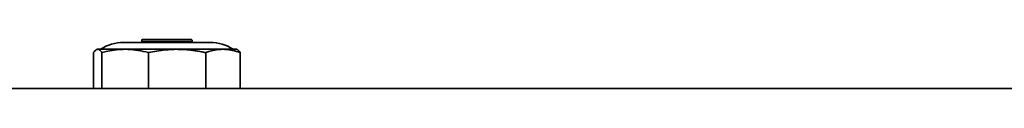
# Model space of a CAD drawing. Units: millimetres. Extents: x 253 to 5737, y 428 to 7904.
# Drawn here: x 3021 to 3374, y 4636 to 4653 of the extents above; entities that cross this region are included whole.
import ezdxf

# ---------------------------------------------------------------- set-up
doc = ezdxf.new("R2010")
doc.units = ezdxf.units.MM

msp = doc.modelspace()

# ---------------------------------------------------------------- linework, layer by layer
at = {"color": 7, "linetype": 'Continuous', "lineweight": 35}
for p, q in [((3058.69, 4652.04), (3064.93, 4652.04)), ((3064.93, 4652.04), (3089.6, 4652.04)), ((3065.15, 4652.79), (3065.15, 4652.29)), ((3065.4, 4653.04), (3068.93, 4653.04)), ((3068.93, 4653.04), (3082.9, 4653.04)), ((3083.15, 4652.29), (3083.15, 4652.79)), ((3047.9, 4648.35), (3047.9, 4635.54)), ((3049.15, 4649.54), (3048.87, 4649.38)), ((3049.41, 4649.54), (3049.15, 4649.54)), ((3059.23, 4649.54), (3049.41, 4649.54)), ((3050.92, 4648.35), (3050.92, 4635.54)), ((3077.79, 4649.54), (3059.23, 4649.54)), ((3067.55, 4648.35), (3067.55, 4635.54)), ((3094.21, 4649.54), (3077.79, 4649.54)), ((3088.03, 4648.35), (3088.03, 4635.54)), ((3099.15, 4649.54), (3094.21, 4649.54)), ((3099.42, 4649.38), (3099.15, 4649.54)), ((3100.39, 4648.35), (3100.39, 4635.54)), ((4724.15, 4635.54), (2124.15, 4635.54)), ((3045.15, 4635.54), (3045.15, 4635.54)), ((3046.15, 4635.54), (3046.15, 4635.54)), ((3102.15, 4635.54), (3102.15, 4635.54)), ((3103.15, 4635.54), (3103.15, 4635.54))]:
    msp.add_line(p, q, dxfattribs=at)
at = {"color": 8, "linetype": 'Continuous', "lineweight": 18}
for p, q in [((3068.78, 4652.79), (3065.15, 4652.79)), ((3065.15, 4652.29), (3068.78, 4652.29)), ((3083.15, 4652.79), (3068.78, 4652.79)), ((3068.78, 4652.29), (3083.15, 4652.29))]:
    msp.add_line(p, q, dxfattribs=at)
at = {"color": 7, "linetype": 'Continuous', "lineweight": 35}
for centre, radius, start, end in [((3058.69, 4637.04), 15, 90, 123.5573), ((3064.9, 4652.29), 0.25, 270, 0), ((3065.4, 4652.79), 0.25, 90, 180), ((3082.9, 4652.79), 0.25, 0, 90), ((3083.4, 4652.29), 0.25, 180, 270), ((3089.6, 4637.04), 15, 56.4427, 90)]:
    msp.add_arc(centre, radius, start, end, dxfattribs=at)
for points, knots in [([(3049.41, 4649.54), (3049.38, 4649.54), (3049.24, 4649.54), (3049.03, 4649.47), (3048.78, 4649.34), (3048.53, 4649.14), (3048.31, 4648.9), (3048.09, 4648.62), (3047.98, 4648.46), (3047.9, 4648.35)], [0, 0, 0, 0, 0.068291, 0.273382, 0.410357, 0.557397, 0.778425, 0.852234, 1, 1, 1, 1]), ([(3050.92, 4648.35), (3050.67, 4648.69), (3050.18, 4649.37), (3049.67, 4649.48), (3049.41, 4649.54)], [0, 0, 0, 0, 0.497167, 1, 1, 1, 1]), ([(3059.23, 4649.54), (3058.19, 4649.51), (3056.11, 4649.44), (3053.33, 4648.97), (3051.61, 4648.53), (3050.92, 4648.35)], [0, 0, 0, 0, 0.372131, 0.747052, 1, 1, 1, 1]), ([(3067.55, 4648.35), (3067.23, 4648.44), (3065.72, 4648.84), (3062.95, 4649.4), (3060.48, 4649.49), (3059.23, 4649.54)], [0, 0, 0, 0, 0.1138662, 0.5548608, 1, 1, 1, 1]), ([(3077.79, 4649.54), (3076.38, 4649.5), (3072.93, 4649.41), (3069.54, 4648.75), (3067.55, 4648.35)], [0, 0, 0, 0, 0.410411, 1, 1, 1, 1]), ([(3088.03, 4648.35), (3087.48, 4648.47), (3086.36, 4648.71), (3084.96, 4648.95), (3083.54, 4649.16), (3082.4, 4649.3), (3080.97, 4649.43), (3079.52, 4649.52), (3078.37, 4649.53), (3077.79, 4649.54)], [0, 0, 0, 0, 0.165457, 0.331185, 0.414109, 0.580756, 0.664386, 0.832044, 1, 1, 1, 1]), ([(3094.21, 4649.54), (3093.44, 4649.51), (3091.89, 4649.44), (3089.83, 4648.97), (3088.55, 4648.53), (3088.03, 4648.35)], [0, 0, 0, 0, 0.372131, 0.747052, 1, 1, 1, 1]), ([(3100.39, 4648.35), (3100.16, 4648.44), (3099.03, 4648.84), (3096.98, 4649.4), (3095.14, 4649.49), (3094.21, 4649.54)], [0, 0, 0, 0, 0.113866, 0.554861, 1, 1, 1, 1]), ([(3099.42, 4649.37), (3099.44, 4649.36), (3099.55, 4649.32), (3099.71, 4649.18), (3099.89, 4649), (3100.11, 4648.75), (3100.28, 4648.51), (3100.39, 4648.35)], [0, 0, 0, 0, 0.0883, 0.31565, 0.48649, 0.657422, 1, 1, 1, 1])]:
    msp.add_open_spline(points, degree=3, knots=knots, dxfattribs=at)

doc.saveas('drawing.dxf')
